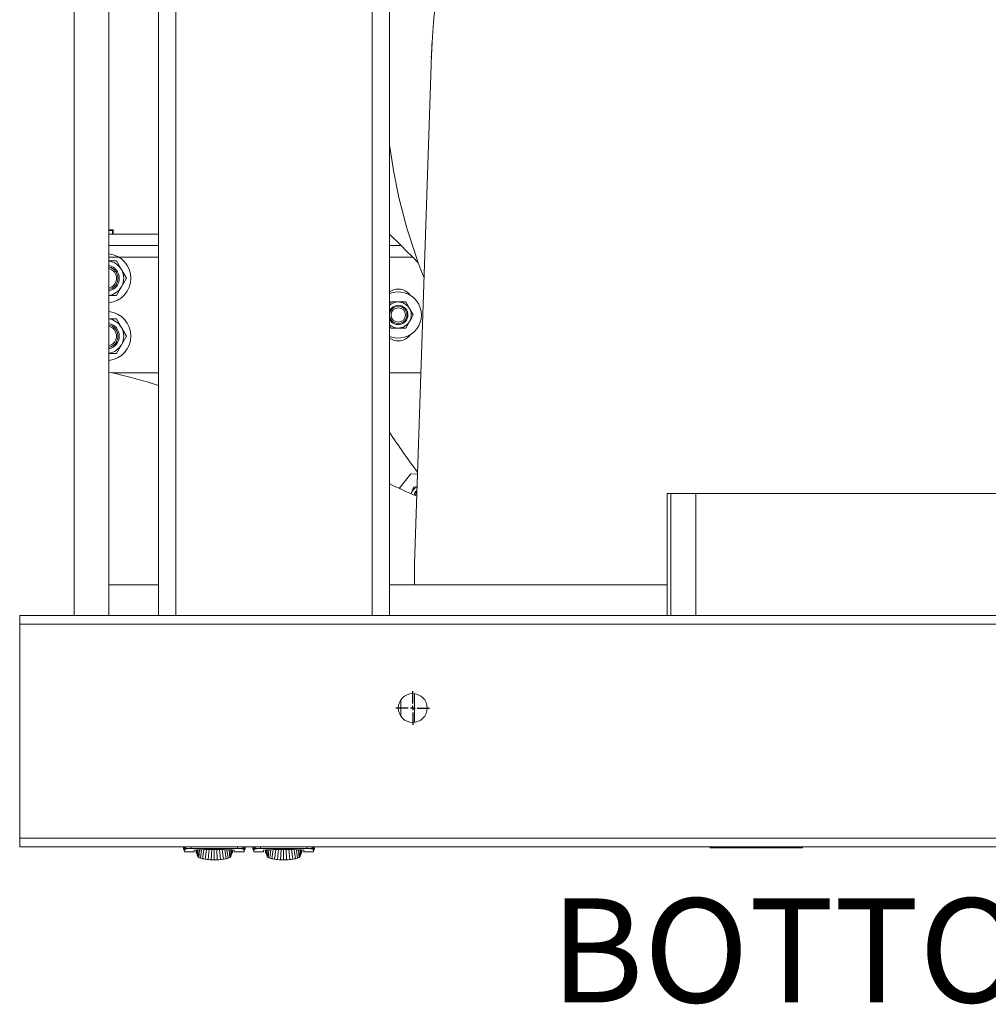
# Model space of a CAD drawing. Units: inches. Extents: x 1 to 15.3, y 0.6 to 10.4.
# Drawn here: x 7.5 to 8.4, y 0.6 to 1.5 of the extents above; entities that cross this region are included whole.
import ezdxf

# ---------------------------------------------------------------- set-up
doc = ezdxf.new("R2010")
doc.units = ezdxf.units.IN
doc.header["$MEASUREMENT"] = 0
doc.layers.add('FORMAT', color=7, linetype='Continuous')
doc.styles.add('SLDTEXTSTYLE0', font='TXT', dxfattribs={"width": 0.605})

# ---------------------------------------------------------------- blocks, each defined once
blk = doc.blocks.new('SW_NOTE_20')
at = {"layer": 'FORMAT', "color": 0, "insert": (0.31934, 0.12085), "char_height": 0.09375, "attachment_point": 2, "style": 'SLDTEXTSTYLE0'}
blk.add_mtext('BOTTOM VIEW', dxfattribs=at)
blk = doc.blocks.new('SW_CENTERMARKSYMBOL_9')
at = {"layer": 'FORMAT', "color": 0}
for p, q in [((0, 0.00417), (0, 0.0151)), ((-0.00417, 0), (-0.0151, 0)), ((0, 0), (-0.00208, 0)), ((0, 0), (0, 0.00208)), ((0, 0), (0, -0.00208)), ((0, 0), (0.00208, 0)), ((0.00417, 0), (0.0151, 0)), ((0, -0.00417), (0, -0.0151))]:
    blk.add_line(p, q, dxfattribs=at)

msp = doc.modelspace()

# ---------------------------------------------------------------- linework, layer by layer
at = {"color": 7, "linetype": 'Continuous', "lineweight": 15}
for p, q in [((7.54542622, 0.96351925), (7.54542622, 1.88018589)), ((7.57659419, 0.96351925), (7.57659419, 1.88018589)), ((7.62121359, 0.96351925), (7.62121359, 1.88018589)), ((7.63683859, 0.96351925), (7.63683859, 1.88018589)), ((7.81392192, 0.96351925), (7.81392192, 1.88018589)), ((7.82954693, 0.96351925), (7.82954693, 1.88018589)), ((7.85204695, 1.01039425), (7.86720154, 1.46840074)), ((7.57659419, 1.31098775), (7.5804991, 1.31098775)), ((7.57974358, 1.31006534), (7.57659419, 1.31057013)), ((7.57659419, 1.30726924), (7.62121359, 1.30726924)), ((7.57974358, 1.30726924), (7.57974358, 1.31006534)), ((7.57974358, 1.31006534), (7.5804991, 1.31006534)), ((7.5804991, 1.31098775), (7.5804991, 1.31006534)), ((7.5804991, 1.31006534), (7.5804991, 1.30726924)), ((7.82954693, 1.30726924), (7.83996361, 1.29685257)), ((7.57659419, 1.29685257), (7.62121359, 1.29685257)), ((7.82954693, 1.29685257), (7.83996361, 1.29685257)), ((7.57659419, 1.28643591), (7.62121359, 1.28643591)), ((7.57659419, 1.28306691), (7.58335769, 1.28306691)), ((7.58335769, 1.28306691), (7.58786823, 1.27525441)), ((7.82954693, 1.28643591), (7.85038024, 1.28643591)), ((7.85540406, 1.28141211), (7.85038024, 1.28643591)), ((7.59237881, 1.26744191), (7.58786823, 1.25962941)), ((7.58335769, 1.25181692), (7.57659419, 1.25181692)), ((7.58786823, 1.25962941), (7.58335769, 1.25181692)), ((7.82954693, 1.24425842), (7.83059362, 1.24607132)), ((7.83059362, 1.24607132), (7.83735943, 1.24607132)), ((7.83735943, 1.24607132), (7.84412528, 1.24607132)), ((7.84412528, 1.24607132), (7.84750815, 1.24021193)), ((7.84750815, 1.24021193), (7.85089108, 1.23435257)), ((7.57659419, 1.23098358), (7.58335769, 1.23098358)), ((7.58335769, 1.23098358), (7.58786823, 1.22317108)), ((7.83059362, 1.22263382), (7.82954693, 1.22444672)), ((7.84750815, 1.22849321), (7.84412528, 1.22263382)), ((7.83735943, 1.22263382), (7.83059362, 1.22263382)), ((7.84412528, 1.22263382), (7.83735943, 1.22263382)), ((7.58786823, 1.20754608), (7.58335769, 1.19973358)), ((7.59237881, 1.21535858), (7.58786823, 1.20754608)), ((7.58335769, 1.19973358), (7.57659419, 1.19973358)), ((7.57910358, 1.18226925), (7.62121359, 1.18226925)), ((7.82954693, 1.18226925), (7.85773398, 1.18226925)), ((7.8382555, 1.07813961), (7.84879744, 1.09115786)), ((7.85471537, 1.09104065), (7.84879744, 1.09115786)), ((7.82954693, 1.08245912), (7.83012449, 1.08168125)), ((7.82972126, 1.08198326), (7.82954693, 1.08221812)), ((7.84891839, 1.07328867), (7.84934479, 1.07439956)), ((7.85123066, 1.07931234), (7.85434362, 1.07980538)), ((7.8536828, 1.07578759), (7.85418997, 1.07516133)), ((7.85416855, 1.07618093), (7.85422155, 1.07611549)), ((8.07954693, 1.07359141), (8.08298859, 1.07359141)), ((8.07954693, 0.96351925), (8.07954693, 1.07359141)), ((8.10558859, 1.07359141), (8.08298859, 1.07359141)), ((8.08298859, 0.96351925), (8.08298859, 1.07359141)), ((8.10558859, 0.96351925), (8.10558859, 1.07359141)), ((8.10558859, 1.07359141), (8.55350527, 1.07359141)), ((7.85204695, 0.99125658), (7.85204695, 1.01039425)), ((7.62121359, 0.99125658), (7.57659419, 0.99125658)), ((8.07954693, 0.99125658), (7.82954693, 0.99125658)), ((7.49622579, 0.96351925), (7.49622579, 0.95570675)), ((7.49622579, 0.96351925), (7.62330693, 0.96351925)), ((7.62330693, 0.96351925), (7.63683859, 0.96351925)), ((7.63683859, 0.96351925), (7.81392192, 0.96351925)), ((7.81392192, 0.96351925), (7.82745358, 0.96351925)), ((7.82745358, 0.96351925), (8.83164029, 0.96351925)), ((7.49622579, 0.76299841), (7.49622579, 0.95570675)), ((7.49622579, 0.95570675), (9.3711599, 0.95570675)), ((7.83960364, 0.88749385), (7.83960364, 0.87287795)), ((7.83975911, 0.887718), (7.83975911, 0.8726538)), ((7.85204695, 0.86727217), (7.85204695, 0.89309963)), ((7.49621357, 0.83726926), (7.49622579, 0.83726926)), ((7.49621357, 0.83720693), (7.49622579, 0.83720693)), ((7.49621357, 0.75518591), (7.49622579, 0.75518591)), ((7.49622579, 0.76299841), (9.23622402, 0.76299841)), ((7.49622579, 0.76299841), (7.49622579, 0.75518591)), ((7.49622579, 0.75518591), (9.23075371, 0.75518591)), ((7.64369385, 0.75518591), (7.64369385, 0.75355059)), ((7.64486507, 0.75518591), (7.64486507, 0.7535503)), ((7.64577772, 0.75518591), (7.64577772, 0.7535503)), ((7.65060539, 0.7551907), (7.65060539, 0.7535503)), ((7.69255656, 0.7551907), (7.69255656, 0.7535503)), ((7.69738423, 0.7535503), (7.69738423, 0.75518591)), ((7.69829688, 0.7535503), (7.69829688, 0.75518591)), ((7.6994681, 0.75355059), (7.6994681, 0.75518591)), ((7.70619381, 0.75518591), (7.70619381, 0.75355059)), ((7.70736508, 0.75518591), (7.70736508, 0.7535503)), ((7.70827773, 0.75518591), (7.70827773, 0.7535503)), ((7.7131054, 0.7551907), (7.7131054, 0.7535503)), ((7.75505657, 0.7551907), (7.75505657, 0.7535503)), ((7.75988424, 0.7535503), (7.75988424, 0.75518591)), ((7.76079689, 0.7535503), (7.76079689, 0.75518591)), ((7.76196811, 0.75355059), (7.76196811, 0.75518591)), ((8.11842192, 0.75411819), (8.11842192, 0.75518591)), ((8.20175526, 0.75518591), (8.20175526, 0.75411819)), ((7.6436874, 0.75356898), (7.64465133, 0.7508215)), ((7.64469827, 0.75059002), (7.65353635, 0.75059002)), ((7.64486507, 0.7535503), (7.64577772, 0.7535503)), ((7.64486507, 0.7535503), (7.64494417, 0.75276207)), ((7.64577772, 0.7535503), (7.65060539, 0.7535503)), ((7.64577772, 0.7535503), (7.64577772, 0.75325003)), ((7.69255656, 0.7535503), (7.65060539, 0.7535503)), ((7.65353635, 0.75059002), (7.65353635, 0.75215987)), ((7.65517679, 0.75051898), (7.65517679, 0.75226649)), ((7.65526905, 0.75028652), (7.65517679, 0.75051898)), ((7.65523174, 0.75227006), (7.65526905, 0.75028652)), ((7.6553613, 0.75005405), (7.65526905, 0.75028652)), ((7.65528161, 0.75227329), (7.6553613, 0.75005405)), ((7.6554536, 0.74982159), (7.65532703, 0.75227627)), ((7.6554536, 0.74982159), (7.6553613, 0.75005405)), ((7.65554585, 0.74958917), (7.65536863, 0.75227896)), ((7.6557304, 0.74912425), (7.65544206, 0.7522837)), ((7.65554585, 0.74958917), (7.6554536, 0.74982159)), ((7.65591496, 0.74865937), (7.65550488, 0.75228781)), ((7.6557304, 0.74912425), (7.65554585, 0.74958917)), ((7.65609951, 0.74819444), (7.65555915, 0.75229133)), ((7.65628406, 0.74772956), (7.65560662, 0.75229441)), ((7.65646862, 0.74726468), (7.65564837, 0.75229715)), ((7.65665317, 0.74679975), (7.65568548, 0.75229954)), ((7.65591496, 0.74865937), (7.6557304, 0.74912425)), ((7.65609951, 0.74819444), (7.65591496, 0.74865937)), ((7.65628406, 0.74772956), (7.65609951, 0.74819444)), ((7.65646862, 0.74726468), (7.65628406, 0.74772956)), ((7.65642882, 0.74807466), (7.65668192, 0.74658758)), ((7.65665317, 0.74679975), (7.65646862, 0.74726468)), ((7.65690236, 0.74617711), (7.65681313, 0.75236202)), ((7.6583121, 0.75243462), (7.65770124, 0.74554019)), ((7.66013573, 0.75251167), (7.65908644, 0.74492728)), ((7.6622151, 0.75258305), (7.6610254, 0.74438012)), ((7.66447188, 0.75263858), (7.66341232, 0.74393563)), ((7.66683069, 0.75268615), (7.66608612, 0.74361815)), ((7.66921996, 0.75270424), (7.66886464, 0.74343501)), ((7.67158098, 0.75272208), (7.67158098, 0.74337786)), ((7.67394179, 0.75270908), (7.67429731, 0.74343501)), ((7.67707583, 0.74361815), (7.6763315, 0.75268322)), ((7.67974963, 0.74393563), (7.67868944, 0.75264381)), ((7.68213655, 0.74438012), (7.6809471, 0.75258143)), ((7.68407551, 0.74492728), (7.68302622, 0.75251172)), ((7.68546067, 0.74554019), (7.68484961, 0.75243726)), ((7.6862596, 0.74617711), (7.68634872, 0.75235601)), ((7.68648004, 0.74658758), (7.68673313, 0.74807466)), ((7.68650878, 0.74679975), (7.68747457, 0.75228864)), ((7.68650878, 0.74679975), (7.68669334, 0.74726468)), ((7.68669334, 0.74726468), (7.68751182, 0.75228639)), ((7.68669334, 0.74726468), (7.68687789, 0.74772956)), ((7.68687789, 0.74772956), (7.68755377, 0.7522839)), ((7.68687789, 0.74772956), (7.68706244, 0.74819444)), ((7.68706244, 0.74819444), (7.68760144, 0.75228101)), ((7.68706244, 0.74819444), (7.687247, 0.74865937)), ((7.687247, 0.74865937), (7.68765595, 0.75227779)), ((7.687247, 0.74865937), (7.68743155, 0.74912425)), ((7.68743155, 0.74912425), (7.68771896, 0.75227397)), ((7.68743155, 0.74912425), (7.6876161, 0.74958917)), ((7.6876161, 0.74958917), (7.68779269, 0.75226957)), ((7.6876161, 0.74958917), (7.68770836, 0.74982159)), ((7.68770836, 0.74982159), (7.68783444, 0.75226708)), ((7.68770836, 0.74982159), (7.68780061, 0.75005405)), ((7.68788005, 0.75226434), (7.68780061, 0.75005405)), ((7.68780061, 0.75005405), (7.68789291, 0.75028652)), ((7.68793006, 0.75226136), (7.68789291, 0.75028652)), ((7.68789291, 0.75028652), (7.68798516, 0.75051898)), ((7.68798516, 0.75051898), (7.68798516, 0.75225804)), ((7.68962561, 0.75059002), (7.68962561, 0.75215987)), ((7.68962561, 0.75059002), (7.69846364, 0.75059002)), ((7.69738423, 0.7535503), (7.69255656, 0.7535503)), ((7.69738423, 0.75325003), (7.69738423, 0.7535503)), ((7.69829688, 0.7535503), (7.69738423, 0.7535503)), ((7.69821778, 0.75276207), (7.69829688, 0.7535503)), ((7.69851057, 0.7508215), (7.69947455, 0.75356898)), ((7.70618741, 0.75356898), (7.70715134, 0.7508215)), ((7.70719827, 0.75059002), (7.71603635, 0.75059002)), ((7.70736508, 0.7535503), (7.70744418, 0.75276207)), ((7.70736508, 0.7535503), (7.70827773, 0.7535503)), ((7.70827773, 0.7535503), (7.7131054, 0.7535503)), ((7.70827773, 0.7535503), (7.70827773, 0.75325003)), ((7.75505657, 0.7535503), (7.7131054, 0.7535503)), ((7.71603635, 0.75059002), (7.71603635, 0.75215987)), ((7.71767675, 0.75051898), (7.71767675, 0.75226649)), ((7.71776905, 0.75028652), (7.71767675, 0.75051898)), ((7.71773175, 0.75227006), (7.71776905, 0.75028652)), ((7.7178613, 0.75005405), (7.71776905, 0.75028652)), ((7.71778157, 0.75227329), (7.7178613, 0.75005405)), ((7.71795361, 0.74982159), (7.71782703, 0.75227627)), ((7.71795361, 0.74982159), (7.7178613, 0.75005405)), ((7.71804586, 0.74958917), (7.71786864, 0.75227896)), ((7.71823041, 0.74912425), (7.71794207, 0.7522837)), ((7.71804586, 0.74958917), (7.71795361, 0.74982159)), ((7.71841496, 0.74865937), (7.71800489, 0.75228781)), ((7.71823041, 0.74912425), (7.71804586, 0.74958917)), ((7.71859952, 0.74819444), (7.71805916, 0.75229133)), ((7.71878407, 0.74772956), (7.71810663, 0.75229441)), ((7.71896863, 0.74726468), (7.71814838, 0.75229715)), ((7.71915313, 0.74679975), (7.71818548, 0.75229954)), ((7.71841496, 0.74865937), (7.71823041, 0.74912425)), ((7.71859952, 0.74819444), (7.71841496, 0.74865937)), ((7.71878407, 0.74772956), (7.71859952, 0.74819444)), ((7.71896863, 0.74726468), (7.71878407, 0.74772956)), ((7.71892883, 0.74807466), (7.71918192, 0.74658758)), ((7.71915313, 0.74679975), (7.71896863, 0.74726468)), ((7.71940236, 0.74617711), (7.71931309, 0.75236202)), ((7.72081211, 0.75243462), (7.72020125, 0.74554019)), ((7.72263569, 0.75251167), (7.72158645, 0.74492728)), ((7.72471506, 0.75258305), (7.72352541, 0.74438012)), ((7.72697189, 0.75263858), (7.72591233, 0.74393563)), ((7.7293307, 0.75268615), (7.72858613, 0.74361815)), ((7.73171997, 0.75270424), (7.73136465, 0.74343501)), ((7.73408098, 0.75272208), (7.73408098, 0.74337786)), ((7.7364418, 0.75270908), (7.73679727, 0.74343501)), ((7.73957584, 0.74361815), (7.73883146, 0.75268322)), ((7.74224964, 0.74393563), (7.74118944, 0.75264381)), ((7.74463656, 0.74438012), (7.74344711, 0.75258143)), ((7.74657547, 0.74492728), (7.74552623, 0.75251172)), ((7.74796067, 0.74554019), (7.74734962, 0.75243726)), ((7.74875961, 0.74617711), (7.74884873, 0.75235601)), ((7.74898004, 0.74658758), (7.74923314, 0.74807466)), ((7.74900879, 0.74679975), (7.74997458, 0.75228864)), ((7.74900879, 0.74679975), (7.74919334, 0.74726468)), ((7.74919334, 0.74726468), (7.75001183, 0.75228639)), ((7.74919334, 0.74726468), (7.7493779, 0.74772956)), ((7.7493779, 0.74772956), (7.75005378, 0.7522839)), ((7.7493779, 0.74772956), (7.74956245, 0.74819444)), ((7.74956245, 0.74819444), (7.75010139, 0.75228101)), ((7.74956245, 0.74819444), (7.749747, 0.74865937)), ((7.749747, 0.74865937), (7.75015595, 0.75227779)), ((7.749747, 0.74865937), (7.74993156, 0.74912425)), ((7.74993156, 0.74912425), (7.75021897, 0.75227397)), ((7.74993156, 0.74912425), (7.75011606, 0.74958917)), ((7.75011606, 0.74958917), (7.75029269, 0.75226957)), ((7.75011606, 0.74958917), (7.75020836, 0.74982159)), ((7.75020836, 0.74982159), (7.75033445, 0.75226708)), ((7.75020836, 0.74982159), (7.75030061, 0.75005405)), ((7.75038006, 0.75226434), (7.75030061, 0.75005405)), ((7.75030061, 0.75005405), (7.75039292, 0.75028652)), ((7.75043007, 0.75226136), (7.75039292, 0.75028652)), ((7.75039292, 0.75028652), (7.75048517, 0.75051898)), ((7.75048517, 0.75051898), (7.75048517, 0.75225804)), ((7.75212562, 0.75059002), (7.75212562, 0.75215987)), ((7.75212562, 0.75059002), (7.76096365, 0.75059002)), ((7.75988424, 0.7535503), (7.75505657, 0.7535503)), ((7.75988424, 0.75325003), (7.75988424, 0.7535503)), ((7.76079689, 0.7535503), (7.75988424, 0.7535503)), ((7.76071779, 0.75276207), (7.76079689, 0.7535503)), ((7.76101058, 0.7508215), (7.76197456, 0.75356898)), ((8.20175526, 0.75411819), (8.11842192, 0.75411819))]:
    msp.add_line(p, q, dxfattribs=at)
at = {"color": 7, "linetype": 'Continuous', "lineweight": 15, "flags": 128}
for points in [[(7.86712533, 1.46609722), (7.86723093, 1.46942855), (7.86786755, 1.4823386)], [(7.85038024, 1.28643591), (7.84834805, 1.2884681), (7.84639399, 1.29042219), (7.84459309, 1.2922231), (7.84301458, 1.2938016), (7.84171914, 1.29509705), (7.84075653, 1.29605965), (7.84016376, 1.29665242), (7.83996361, 1.29685257)], [(7.58786823, 1.27525441), (7.58818903, 1.27469883), (7.59028722, 1.27106466), (7.59237881, 1.26744191)], [(7.85089108, 1.23435257), (7.84923372, 1.2314819), (7.84750815, 1.22849321)], [(7.58786823, 1.22317108), (7.58818903, 1.22261551), (7.59028722, 1.21898132), (7.59237881, 1.21535858)], [(7.84934479, 1.07439956), (7.84899128, 1.07326092), (7.84898106, 1.07321788)], [(7.84934479, 1.07439956), (7.84947889, 1.07474879), (7.85123066, 1.07931234)], [(7.85389781, 1.07100319), (7.85391736, 1.07154692), (7.85409801, 1.07238252)], [(7.64377784, 0.75355059), (7.64370368, 0.75355064), (7.64486507, 0.7535503)], [(7.69846364, 0.75083798), (7.6984612, 0.75081564), (7.69848251, 0.75153933), (7.69821778, 0.75276207)], [(7.69938411, 0.75355059), (7.69945827, 0.75355064), (7.69829688, 0.7535503)], [(7.70627785, 0.75355059), (7.70620369, 0.75355064), (7.70736508, 0.7535503)], [(7.76096365, 0.75083798), (7.7609612, 0.75081564), (7.76098247, 0.75153933), (7.76071779, 0.75276207)], [(7.76188412, 0.75355059), (7.76195823, 0.75355064), (7.76079689, 0.7535503)]]:
    msp.add_lwpolyline(points, dxfattribs=at)
at = {"color": 7, "linetype": 'Continuous', "lineweight": 15}
for centre, radius in [((7.83735943, 1.23435257), 0.0078125), ((7.83735943, 1.23435257), 0.00651042), ((7.85038027, 0.8801859), 0.01302083)]:
    msp.add_circle(centre, radius, dxfattribs=at)
for centre, radius, start, end in [((8.32954693, 1.45310257), 0.46259843, 112.59750506, 178.10487856), ((8.32954693, 1.45310257), 0.50427083, 187.46223651, 201.56159297), ((7.5743366, 1.26744192), 0.022125, 0, 84.143505), ((7.5743366, 1.26744192), 0.015625, 30, 81.69255902), ((7.5743366, 1.26744192), 0.01162526, 281.19772829, 78.80227171), ((7.5743366, 1.26744192), 0.01041667, 0, 77.48312991), ((7.5743366, 1.26744192), 0.00911458, 0, 75.65925369), ((7.5743366, 1.26744192), 0.015625, 330, 30), ((7.5743366, 1.26744192), 0.00911458, 284.34074631, 0), ((7.5743366, 1.26744192), 0.01041667, 282.51687009, 0), ((7.5743366, 1.26744192), 0.022125, 275.856495, 0), ((7.5743366, 1.26744192), 0.015625, 278.30744098, 330), ((7.83735943, 1.24476924), 0.01302083, 35.09963219, 126.86989765), ((7.83735943, 1.23435257), 0.02083333, 247.97568716, 112.02431284), ((7.83735943, 1.23435257), 0.01171875, 90, 131.8103149), ((7.83735943, 1.23435257), 0.00871895, 206.35806494, 90), ((7.83735943, 1.23435257), 0.00871895, 90, 153.64193506), ((7.83735943, 1.23435257), 0.01171875, 30, 90), ((7.5743366, 1.21535858), 0.022125, 0, 84.143505), ((7.83735943, 1.23435257), 0.01171875, 330, 30), ((7.5743366, 1.21535858), 0.01041667, 282.21397653, 77.48312991), ((7.5743366, 1.21535858), 0.015625, 30, 81.69255902), ((7.5743366, 1.21535858), 0.01162526, 281.19772829, 78.80227171), ((7.83735943, 1.23435257), 0.01171875, 228.1896851, 270), ((7.83735943, 1.23435257), 0.01171875, 270, 330), ((7.5743366, 1.21535858), 0.00911458, 0, 75.65925369), ((7.5743366, 1.21535858), 0.015625, 330, 30), ((7.83735943, 1.2239359), 0.01302083, 233.13010235, 324.9003678), ((7.5743366, 1.21535858), 0.00911458, 284.34074631, 0), ((7.5743366, 1.21535858), 0.022125, 275.856495, 0), ((7.5743366, 1.21535858), 0.015625, 278.30744098, 330), ((7.4715254, 0.69835042), 0.49573972, 72.42528952, 77.76373243), ((8.32954693, 1.45310257), 0.59604167, 212.97927403, 217.19841076), ((8.90909178, 3.41894868), 2.57412172, 245.20431201, 245.80440609), ((7.85785401, 1.07113317), 0.00911458, 112.71202477, 159), ((7.85785401, 1.07113317), 0.00625, 131.86598398, 171.8137174), ((7.85785401, 1.07113317), 0.00520833, 134.88154931, 175.06598604), ((7.85785401, 1.07113317), 0.00625, 126.13401602, 131.86598398), ((7.64875673, 0.75129705), 0.00408435, 158.98007782, 186.45357652), ((7.6463207, 0.75136655), 0.00196018, 106.08164328, 134.60741835), ((7.64974481, 0.72842742), 0.02513762, 88.03811246, 99.08009486), ((7.67054605, 0.49608136), 0.25664281, 89.76894986, 93.80021927), ((7.65748713, 0.74672926), 0.00080425, 190.61376393, 223.3563078), ((7.65914839, 0.74817483), 0.00300592, 221.65125461, 241.2209467), ((7.66184506, 0.75303359), 0.00856284, 241.05758793, 251.20632072), ((7.67254168, 0.49369892), 0.25902494, 86.21832512, 90.21250576), ((7.68157302, 0.75245444), 0.00793225, 288.39000842, 299.34757948), ((7.68418454, 0.74796047), 0.0027361, 297.80104599, 319.32333469), ((7.68567483, 0.74672926), 0.00080425, 316.6436922, 349.38623607), ((7.69346453, 0.72918931), 0.0243779, 80.74728801, 92.13450467), ((7.6970514, 0.75172555), 0.00156039, 41.62668924, 77.68424913), ((7.71125674, 0.75129705), 0.00408435, 158.98007782, 186.45357652), ((7.70882071, 0.75136655), 0.00196018, 106.08164328, 134.60741835), ((7.7122448, 0.72842775), 0.02513729, 88.03803945, 99.08016786), ((7.73304605, 0.49608136), 0.25664281, 89.76894986, 93.80021927), ((7.71998713, 0.74672926), 0.00080425, 190.61376393, 223.3563078), ((7.72164839, 0.74817483), 0.00300592, 221.65125461, 241.2209467), ((7.7243441, 0.7530314), 0.00856046, 241.05617281, 251.20773584), ((7.73504169, 0.49369892), 0.25902494, 86.21832512, 90.21250576), ((7.74407268, 0.75245542), 0.00793327, 288.3898062, 299.34628515), ((7.74668455, 0.74796047), 0.0027361, 297.80104599, 319.32333469), ((7.74817489, 0.74672913), 0.00080413, 316.64735759, 349.39358255), ((7.75596451, 0.72918897), 0.02437825, 80.74736833, 92.13442435), ((7.75955141, 0.75172555), 0.00156039, 41.62668924, 77.68424913), ((7.66514034, 0.76267131), 0.01874834, 251.16141632, 257.32134534), ((7.6681801, 0.77616967), 0.03258474, 257.3161063, 261.58632361), ((7.67028658, 0.79041207), 0.04698207, 261.5864775, 264.87059718), ((7.67131137, 0.80172587), 0.05834219, 264.86158565, 267.59645029), ((7.67157659, 0.80775095), 0.06437309, 267.58549571, 270.00390403), ((7.67158533, 0.8077525), 0.06437464, 269.99612498, 272.41447528), ((7.67189707, 0.80102061), 0.0576356, 272.38678226, 275.1551818), ((7.67300952, 0.78928234), 0.04584488, 275.08865955, 278.45426577), ((7.67520529, 0.77496985), 0.03136517, 278.33061616, 282.76695392), ((7.67829721, 0.76169468), 0.01773512, 282.50250898, 289.01472936), ((7.72764035, 0.76267131), 0.01874834, 251.16141632, 257.32134534), ((7.7306801, 0.77616967), 0.03258474, 257.3161063, 261.58632361), ((7.73278658, 0.79041207), 0.04698207, 261.5864775, 264.87059718), ((7.73381138, 0.80172587), 0.05834219, 264.86158565, 267.59645029), ((7.73407655, 0.80774863), 0.06437077, 267.58545206, 270.00394768), ((7.73408537, 0.80774862), 0.06437076, 269.99609558, 272.41454805), ((7.73439731, 0.80101772), 0.0576327, 272.38662226, 275.15520947), ((7.73550834, 0.7892923), 0.0458549, 275.08902759, 278.45389773), ((7.7377053, 0.77496985), 0.03136517, 278.33061616, 282.76695392), ((7.74079921, 0.76168712), 0.01772731, 282.50152743, 289.01646612)]:
    msp.add_arc(centre, radius, start, end, dxfattribs=at)

# ---------------------------------------------------------------- block references
at = {"layer": 'FORMAT'}
for name, p in [('SW_CENTERMARKSYMBOL_9', (7.85038027, 0.8801859)), ('SW_NOTE_20', (8.08422699, 0.58775048))]:
    msp.add_blockref(name, p, dxfattribs=at)

doc.saveas('drawing.dxf')
